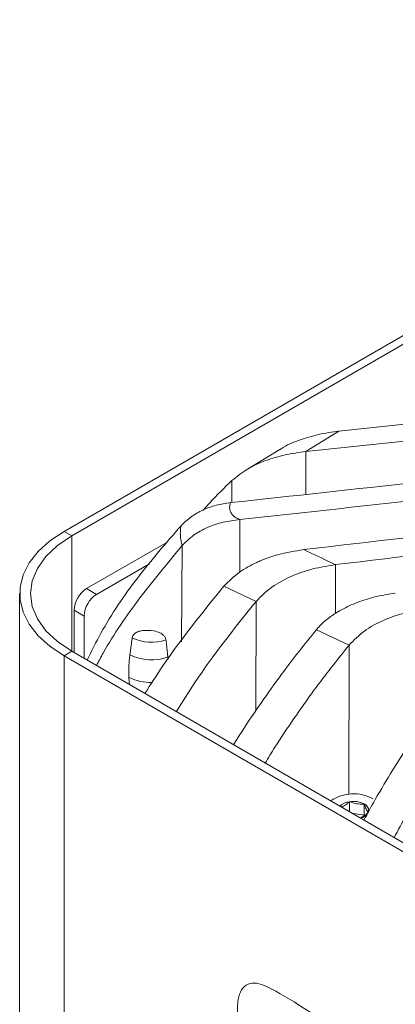
# Model space of a CAD drawing. Units: millimetres. Extents: x 54 to 2148, y 11 to 1376.
# Drawn here: x 1563 to 1605, y 645 to 757 of the extents above; entities that cross this region are included whole.
import ezdxf

# ---------------------------------------------------------------- set-up
doc = ezdxf.new("R2010")
doc.units = ezdxf.units.MM
doc.header["$LTSCALE"] = 5

msp = doc.modelspace()

# ---------------------------------------------------------------- linework, layer by layer
at = {"color": 7, "linetype": 'Continuous', "lineweight": 15}
for p, q in [((1567.9, 698.91), (1668.19, 756.81)), ((1568.76, 698.41), (1669.05, 756.31)), ((1617.22, 712.17), (1599.03, 710.25)), ((1620.81, 710.62), (1595.27, 707.94)), ((1599.03, 710.25), (1595.27, 707.94)), ((1592.35, 708.17), (1588.49, 705.85)), ((1567.9, 698.91), (1568.76, 698.41)), ((1579.63, 697.74), (1570.44, 692.44)), ((1577.55, 695.24), (1571.56, 691.79)), ((1562.85, 691.88), (1562.85, 577.77)), ((1570.44, 692.44), (1571.56, 691.79)), ((1589.65, 691), (1585.98, 692.7)), ((1570.15, 689.34), (1569.02, 689.99)), ((1569.02, 685.19), (1569.02, 689.99)), ((1570.15, 684.54), (1570.15, 689.34)), ((1600.18, 686.05), (1596.49, 687.79)), ((1568.76, 685.35), (1567.9, 684.85)), ((1790.48, 557.35), (1568.76, 685.35)), ((1567.9, 570.74), (1567.9, 684.85)), ((1789.62, 556.85), (1567.9, 684.85)), ((1579.67, 684.47), (1579.65, 684.71)), ((1575.24, 682.4), (1575.29, 681.57)), ((1598.07, 668.43), (1598.2, 668.51)), ((1598.45, 668.65), (1598.2, 668.51)), ((1600.23, 667.18), (1600.23, 668.33)), ((1601.9, 666.82), (1601.9, 668.07)), ((1601.9, 666.82), (1600.47, 667.04))]:
    msp.add_line(p, q, dxfattribs=at)
at = {"color": 8, "linetype": 'Continuous', "lineweight": 15}
for p, q in [((1595.27, 707.94), (1595.27, 703.1)), ((1586.91, 704.66), (1586.9, 702.19)), ((1587.8, 700.25), (1587.82, 694.33)), ((1568.76, 685.35), (1568.76, 698.41)), ((1581.27, 697.32), (1581.18, 686.43)), ((1598.65, 695.15), (1598.66, 689.65)), ((1589.65, 691), (1589.63, 678.65)), ((1600.18, 686.05), (1600.14, 669.16))]:
    msp.add_line(p, q, dxfattribs=at)
at = {"color": 7, "linetype": 'Continuous', "lineweight": 15, "flags": 128}
for points in [[(1567.9, 698.91), (1566.29, 697.83), (1564.96, 696.64), (1563.94, 695.35), (1563.25, 693.99), (1562.9, 692.59), (1562.9, 691.17), (1563.25, 689.76), (1563.94, 688.4), (1564.96, 687.11), (1566.29, 685.92), (1567.9, 684.85)], [(1568.76, 698.41), (1567.13, 697.31), (1565.82, 696.07), (1564.86, 694.73), (1564.27, 693.32), (1564.07, 691.88), (1564.27, 690.43), (1564.86, 689.02), (1565.82, 687.68), (1567.13, 686.45), (1568.76, 685.35)]]:
    msp.add_lwpolyline(points, dxfattribs=at)
at = {"color": 7, "linetype": 'Continuous', "lineweight": 15}
for centre, radius, start, end in [((1572.09, 689.85), 3.07, 122.6055, 177.3945), ((1573.22, 689.2), 3.07, 122.6055, 177.3945), ((1577.79, 691.34), 4.97, 243.9125, 289.2551), ((1577.8, 689.79), 5.41, 243.1052, 290.0578), ((1600.69, 664.7), 4.53, 60.8067, 124.9841), ((1600.38, 666.58), 1.76, 94.9419, 135.5245), ((1600.68, 665.71), 2.66, 62.6428, 99.7711), ((1601.63, 667.36), 0.761, 340.539, 69.2579), ((1601.19, 667.8), 1.36, 281.3083, 329.2239)]:
    msp.add_arc(centre, radius, start, end, dxfattribs=at)
at = {"color": 8, "linetype": 'Continuous', "lineweight": 15}
msp.add_arc((1577.7, 687.32), 5.5, 243.4601, 271.6588, dxfattribs=at)
at = {"color": 7, "linetype": 'Continuous', "lineweight": 15}
for points, knots in [([(1592.36, 708.17), (1592.4, 708.2), (1593.03, 708.67), (1594.53, 709.25), (1596.71, 709.94), (1598.25, 710.14), (1599.03, 710.25)], [0, 0, 0, 0, 0.026859, 0.351761, 0.674501, 1, 1, 1, 1]), ([(1586.91, 704.66), (1587.47, 705.12), (1588.6, 706.03), (1590.7, 706.96), (1592.93, 707.63), (1594.49, 707.84), (1595.27, 707.94)], [0, 0, 0, 0, 0.24962, 0.50013, 0.748991, 1, 1, 1, 1]), ([(1629.15, 706.95), (1622.09, 706.12), (1607.97, 704.45), (1593.82, 702.93), (1586.75, 702.17)], [0, 0, 0, 0, 0.500013, 1, 1, 1, 1]), ([(1632.7, 705.37), (1625.22, 704.48), (1610.26, 702.71), (1595.29, 701.07), (1587.8, 700.25)], [0, 0, 0, 0, 0.500007, 1, 1, 1, 1]), ([(1586.91, 704.66), (1586.05, 703.85), (1584.93, 702.77), (1583.93, 701.63), (1583.7, 701.36)], [0, 0, 0, 0, 0.765404, 1, 1, 1, 1]), ([(1581.14, 699.55), (1581.5, 699.9), (1582.22, 700.59), (1583.6, 701.36), (1585.12, 701.93), (1586.2, 702.09), (1586.75, 702.17)], [0, 0, 0, 0, 0.2494306, 0.4996478, 0.7486095, 1, 1, 1, 1]), ([(1586.75, 702.17), (1586.71, 702.05), (1586.63, 701.8), (1586.65, 701.42), (1586.77, 701.05), (1587.02, 700.72), (1587.35, 700.45), (1587.65, 700.32), (1587.8, 700.25)], [0, 0, 0, 0, 0.168955, 0.342084, 0.517872, 0.699527, 0.846649, 1, 1, 1, 1]), ([(1639.88, 702.09), (1632.41, 701.21), (1617.47, 699.46), (1602.53, 697.72), (1595.06, 696.85)], [0, 0, 0, 0, 0.500002, 1, 1, 1, 1]), ([(1581.27, 697.32), (1581.68, 697.72), (1582.5, 698.53), (1584.12, 699.41), (1585.91, 700.01), (1587.17, 700.17), (1587.8, 700.25)], [0, 0, 0, 0, 0.249226, 0.499302, 0.749042, 1, 1, 1, 1]), ([(1643.44, 700.44), (1635.97, 699.56), (1621.04, 697.82), (1606.11, 696.04), (1598.65, 695.15)], [0, 0, 0, 0, 0.499997, 1, 1, 1, 1]), ([(1581.14, 699.55), (1579.46, 697.61), (1576.09, 693.73), (1572.6, 688.59), (1571, 685.37), (1570.5, 684.34)], [0, 0, 0, 0, 0.405431, 0.810903, 1, 1, 1, 1]), ([(1581.27, 697.32), (1581.22, 697.5), (1581.12, 697.88), (1581.06, 698.45), (1581.05, 699.01), (1581.11, 699.37), (1581.14, 699.55)], [0, 0, 0, 0, 0.242964, 0.487261, 0.74288, 1, 1, 1, 1]), ([(1581.27, 697.32), (1579.64, 695.36), (1576.38, 691.43), (1573.21, 686.85), (1571.8, 684.2), (1571.55, 683.73)], [0, 0, 0, 0, 0.450897, 0.901889, 1, 1, 1, 1]), ([(1585.98, 692.7), (1586.54, 693.26), (1587.62, 694.33), (1589.11, 695.13), (1589.9, 695.48), (1589.99, 695.52), (1590, 695.53), (1590, 695.53), (1590, 695.53), (1590, 695.53), (1590, 695.53), (1590, 695.53), (1590, 695.53), (1590, 695.53), (1590, 695.53), (1590, 695.53), (1590.01, 695.53), (1590.02, 695.54), (1590.04, 695.55), (1590.08, 695.57), (1590.17, 695.6), (1590.34, 695.68), (1590.69, 695.81), (1591.3, 696.03), (1592.75, 696.49), (1594.07, 696.69), (1595.06, 696.85)], [0, 0, 0, 0, 0.248941, 0.469991, 0.495727, 0.499321, 0.499321, 0.499322, 0.499324, 0.499328, 0.499336, 0.499351, 0.499381, 0.499442, 0.499564, 0.499808, 0.500296, 0.501271, 0.503221, 0.507122, 0.514919, 0.530507, 0.561656, 0.623916, 0.715758, 1, 1, 1, 1]), ([(1595.06, 696.85), (1595.94, 696.43), (1597.14, 695.86), (1598.34, 695.29), (1598.65, 695.15)], [0, 0, 0, 0, 0.738368, 1, 1, 1, 1]), ([(1589.65, 691), (1590.21, 691.56), (1591.34, 692.69), (1593.59, 693.87), (1596.04, 694.74), (1597.78, 695.01), (1598.65, 695.15)], [0, 0, 0, 0, 0.249018, 0.499332, 0.748499, 1, 1, 1, 1]), ([(1585.98, 692.7), (1583.58, 689.75), (1580.39, 685.8), (1577.71, 681.62), (1577.04, 680.57)], [0, 0, 0, 0, 0.748097, 1, 1, 1, 1]), ([(1596.49, 687.79), (1596.6, 687.92), (1596.91, 688.29), (1597.62, 688.94), (1598.8, 689.79), (1600.12, 690.48), (1601.37, 690.98), (1602.35, 691.3), (1603.35, 691.56), (1604.38, 691.77), (1605.07, 691.86), (1605.42, 691.91)], [0, 0, 0, 0, 0.054236, 0.155115, 0.302857, 0.499494, 0.59907, 0.698649, 0.798742, 0.899375, 1, 1, 1, 1]), ([(1589.65, 691), (1587.23, 687.99), (1583.98, 683.93), (1581.29, 679.62), (1580.59, 678.51)], [0, 0, 0, 0, 0.742306, 1, 1, 1, 1]), ([(1600.18, 686.05), (1600.73, 686.61), (1601.83, 687.72), (1604.06, 688.9), (1606.47, 689.76), (1608.18, 690.03), (1609.04, 690.16)], [0, 0, 0, 0, 0.249013, 0.499335, 0.748506, 1, 1, 1, 1]), ([(1579.43, 686.65), (1579.41, 686.75), (1579.36, 686.95), (1579.11, 687.23), (1578.68, 687.5), (1577.87, 687.72), (1577.01, 687.75), (1576.27, 687.59), (1575.89, 687.38), (1575.67, 687.12), (1575.63, 686.95), (1575.61, 686.87)], [0, 0, 0, 0, 0.072016, 0.143707, 0.240828, 0.392707, 0.658984, 0.765984, 0.873988, 0.943903, 1, 1, 1, 1]), ([(1596.49, 687.79), (1595.81, 686.96), (1594.45, 685.3), (1592.37, 682.56), (1590.23, 679.56), (1588.42, 676.9), (1587.41, 675.29), (1587.08, 674.77)], [0, 0, 0, 0, 0.1978601, 0.3958521, 0.6401462, 0.8846301, 1, 1, 1, 1]), ([(1575.61, 686.87), (1575.59, 686.72), (1575.54, 686.4), (1575.48, 685.92), (1575.41, 685.44), (1575.37, 685.12), (1575.35, 684.97)], [0, 0, 0, 0, 0.25, 0.5, 0.75, 1, 1, 1, 1]), ([(1579.65, 684.71), (1579.63, 684.87), (1579.6, 685.19), (1579.54, 685.68), (1579.49, 686.16), (1579.45, 686.48), (1579.43, 686.65)], [0, 0, 0, 0, 0.25, 0.4999999, 0.75, 1, 1, 1, 1]), ([(1600.18, 686.05), (1598.83, 684.36), (1596.66, 681.63), (1593.92, 677.74), (1592.07, 674.99), (1591.03, 673.3), (1590.67, 672.7)], [0, 0, 0, 0, 0.3920355, 0.6311729, 0.8705061, 1, 1, 1, 1]), ([(1575.35, 684.97), (1575.32, 684.75), (1575.27, 684.33), (1575.23, 683.69), (1575.22, 683.05), (1575.23, 682.62), (1575.24, 682.4)], [0, 0, 0, 0, 0.248956, 0.498317, 0.748935, 1, 1, 1, 1]), ([(1611.19, 680.78), (1610.52, 679.87), (1609.17, 678.05), (1607.16, 675.1), (1605.13, 671.94), (1603.32, 668.94), (1602.28, 667.02), (1601.86, 666.24)], [0, 0, 0, 0, 0.193866, 0.387892, 0.616042, 0.844408, 1, 1, 1, 1]), ([(1614.71, 679.08), (1614.03, 678.16), (1612.67, 676.32), (1610.65, 673.35), (1608.64, 670.17), (1606.8, 667.1), (1605.74, 665.1), (1605.29, 664.26)], [0, 0, 0, 0, 0.1925093, 0.3851854, 0.6094783, 0.8339937, 1, 1, 1, 1]), ([(1600.23, 668.33), (1600.09, 668.21), (1599.78, 667.94), (1599.46, 667.8), (1599.28, 667.73)], [0, 0, 0, 0, 0.450405, 1, 1, 1, 1]), ([(1601.9, 668.07), (1601.6, 668.06), (1601.04, 668.04), (1600.49, 668.24), (1600.23, 668.33)], [0, 0, 0, 0, 0.5346453, 1, 1, 1, 1]), ([(1602.35, 667.11), (1602.27, 667.22), (1602.12, 667.44), (1601.97, 667.87), (1601.9, 668.07)], [0, 0, 0, 0, 0.534645, 1, 1, 1, 1]), ([(1601.4, 666.5), (1601.58, 666.58), (1601.9, 666.71), (1602.21, 666.98), (1602.35, 667.11)], [0, 0, 0, 0, 0.549595, 1, 1, 1, 1]), ([(1769.44, 534.59), (1768.91, 530.79), (1767.85, 523.18), (1765.13, 512.67), (1761.62, 502.9), (1757.84, 495.19), (1754.78, 490.31), (1752.99, 487.62), (1751.72, 486.42), (1750.28, 485.88), (1748.86, 485.73), (1747.32, 485.94), (1744.83, 486.88), (1741.42, 488.77), (1737.15, 491.36), (1717.3, 503.27), (1681.86, 523.29), (1644.19, 544.94), (1622.53, 557.72), (1616.9, 560.79), (1613.95, 562.38), (1611.45, 564.04), (1609.46, 565.81), (1607.99, 567.45), (1606.66, 569.29), (1605.03, 572.07), (1603.37, 575.86), (1601.75, 580.52), (1599.2, 588.25), (1595.72, 599.07), (1592.29, 612.85), (1589.58, 626.46), (1588.49, 635.97), (1587.77, 641.82), (1587.51, 643.99), (1587.51, 645.82), (1587.94, 647.11), (1588.69, 647.75), (1589.69, 647.9), (1591.84, 647.03), (1599.13, 642.31), (1628.2, 626.39), (1667.64, 602.97), (1708.78, 579.34), (1732.2, 565.82), (1746.58, 557.48), (1756.46, 551.86), (1762.6, 548.12), (1766.39, 546.17), (1767.82, 545.06), (1768.78, 543.83), (1769.5, 542.4), (1769.95, 540.88), (1769.9, 538.23), (1769.64, 536.2), (1769.44, 534.59)], [0, 0, 0, 0, 0.023834, 0.047753, 0.071672, 0.095507, 0.109791, 0.11492, 0.120014, 0.123645, 0.127275, 0.13091, 0.134545, 0.143991, 0.15346, 0.16293, 0.275841, 0.388753, 0.413108, 0.419642, 0.426172, 0.432659, 0.436232, 0.439805, 0.443373, 0.446943, 0.454876, 0.462884, 0.470899, 0.494662, 0.518509, 0.542356, 0.566119, 0.570052, 0.573981, 0.577854, 0.580468, 0.583083, 0.585636, 0.588128, 0.597319, 0.634079, 0.781119, 0.859258, 0.907223, 0.936665, 0.954738, 0.972811, 0.977464, 0.979879, 0.982288, 0.984775, 0.987314, 0.989935, 1, 1, 1, 1])]:
    msp.add_open_spline(points, degree=3, knots=knots, dxfattribs=at)

doc.saveas('drawing.dxf')
